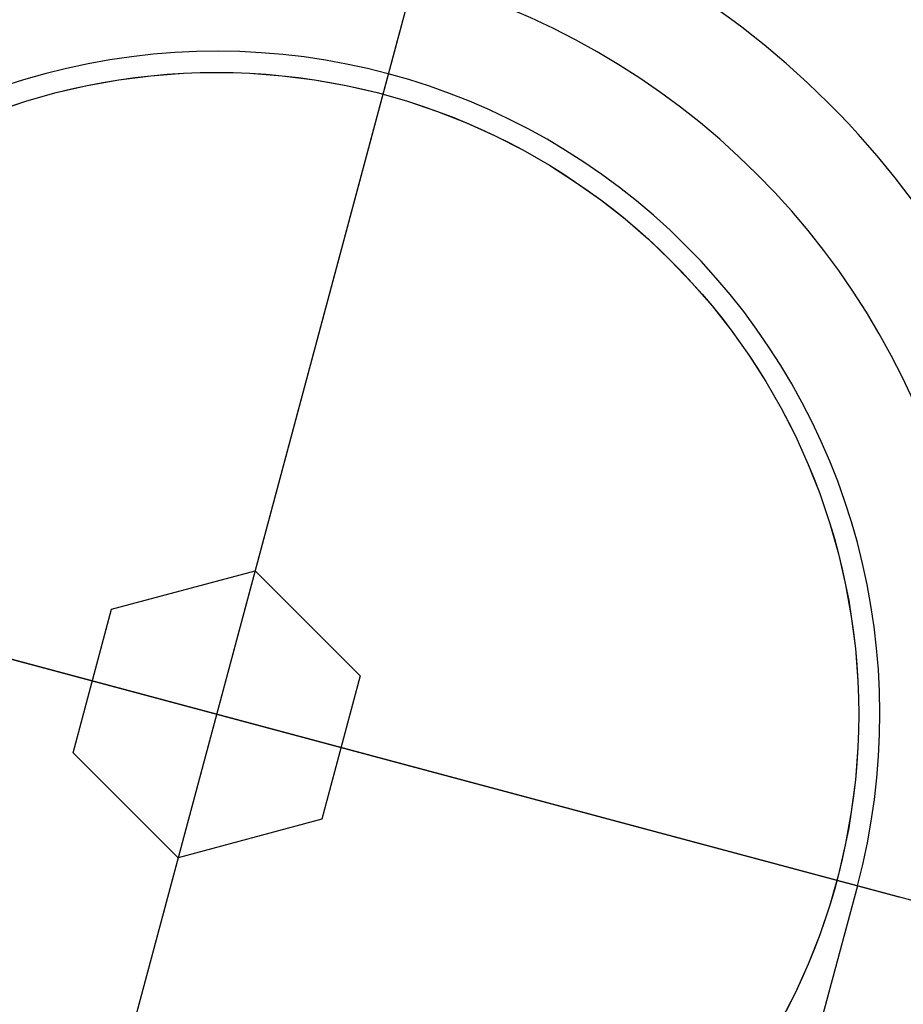
# Model space of a CAD drawing. Extents: x 29386 to 141052, y -82747 to 65101.
# Drawn here: x 113320 to 113361, y 52492 to 52538 of the extents above; entities that cross this region are included whole.
import ezdxf

# ---------------------------------------------------------------- set-up
doc = ezdxf.new("R2010")
doc.units = 0
doc.header["$MEASUREMENT"] = 0
doc.linetypes.add('CENTER', pattern=[14439.847055, 6278.194372, -3139.097186, 1883.458312, -3139.097186])
doc.layers.add('KURAMA', color=7, linetype='Continuous')

# ---------------------------------------------------------------- blocks, each defined once
blk = doc.blocks.new('DC_GROUP_1314')
at = {"color": 0, "linetype": 'CENTER'}
for p, q in [((-2779.358, 3110.966), (-2779.358, 3210.714)), ((-2820.108, 3151.716), (-2738.608, 3151.716))]:
    blk.add_line(p, q, dxfattribs=at)
at = {"color": 0}
blk.add_line((-2810.608, 3151.716), (-2810.608, 3208.716), dxfattribs=at)
at = {"color": 0, "linetype": 'CENTER'}
blk.add_circle((-2779.358, 3151.716), 30.25, dxfattribs=at)
at = {"color": 0}
for radius in [40.75, 31.25]:
    blk.add_arc((-2779.358, 3151.716), radius, 180, 0, dxfattribs=at)
at = {"color": 0, "linetype": 'CENTER'}
blk.add_arc((-2779.358, 3151.716), 36, 180, 0, dxfattribs=at)
blk = doc.blocks.new('DC_GROUP_1313')
at = {"color": 0, "linetype": 'Continuous'}
blk.add_blockref('DC_GROUP_1314', (0, 0), dxfattribs=at)
blk = doc.blocks.new('DC_GROUP_489')
at = {"color": 0}
for p, q in [((-2785.421, 3155.216), (-2779.358, 3158.716)), ((-2779.358, 3158.716), (-2773.296, 3155.216)), ((-2785.421, 3148.216), (-2785.421, 3155.216)), ((-2773.296, 3155.216), (-2773.296, 3148.216)), ((-2779.358, 3144.716), (-2785.421, 3148.216)), ((-2773.296, 3148.216), (-2779.358, 3144.716))]:
    blk.add_line(p, q, dxfattribs=at)
blk = doc.blocks.new('DC_GROUP_488')
at = {"color": 0, "linetype": 'CENTER'}
for p, q in [((-2779.358, 3118.441), (-2779.358, 3184.991)), ((-2746.083, 3151.716), (-2812.633, 3151.716))]:
    blk.add_line(p, q, dxfattribs=at)
at = {"color": 0}
blk.add_circle((-2779.358, 3151.716), 30.25, dxfattribs=at)
for centre, start, end in [((-2779.224, 3151.716), 152.20659, 274.34121), ((-2779.358, 3151.716), 274.44025, 354.44656)]:
    blk.add_arc(centre, 77.5, start, end, dxfattribs=at)
at = {"color": 0, "linetype": 'Continuous'}
blk.add_blockref('DC_GROUP_489', (0, 0), dxfattribs=at)
blk = doc.blocks.new('20D1616-Top')
at = {"color": 0, "linetype": 'Continuous'}
for name in ['DC_GROUP_488', 'DC_GROUP_1313']:
    blk.add_blockref(name, (4009.358, -3397.822), dxfattribs=at)

msp = doc.modelspace()

# ---------------------------------------------------------------- block references
at = {"layer": 'KURAMA', "rotation": 164.9994323316219}
msp.add_blockref('20D1616-Top', (114453.526, 51949.669), dxfattribs=at)

doc.saveas('drawing.dxf')
